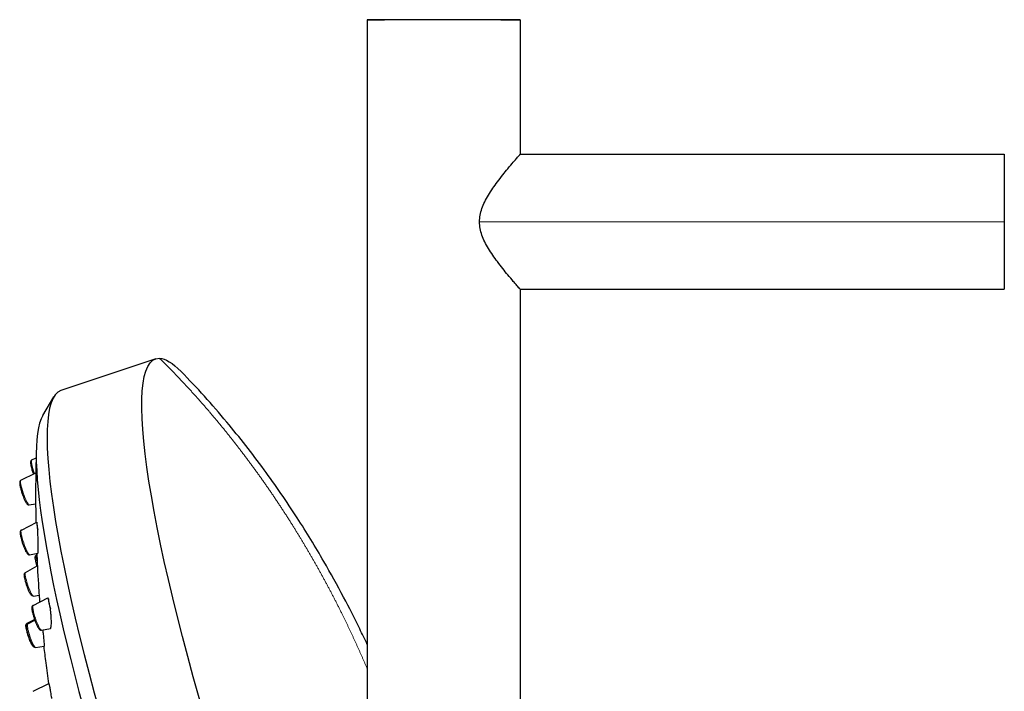
# Model space of a CAD drawing. Units: millimetres. Extents: x -16 to 977, y 517 to 1648.
# Drawn here: x -16 to 100, y 1569 to 1648 of the extents above; entities that cross this region are included whole.
import ezdxf

# ---------------------------------------------------------------- set-up
doc = ezdxf.new("R2010")
doc.units = ezdxf.units.MM
doc.layers.get('0').update_dxf_attribs({"color": 106, "lineweight": 0})

# ---------------------------------------------------------------- blocks, each defined once
blk = doc.blocks.new('d', base_point=(165.05, -73.52))
at = {"color": 0, "linetype": 'Continuous', "lineweight": 30}
for p, q in [((25.19, 1648.07), (25.19, 1362.07)), ((43.19, 1648.07), (43.19, 1632.21)), ((43.19, 1632.21), (100.19, 1632.21)), ((100.19, 1632.21), (100.19, 1624.26)), ((100.19, 1624.26), (100.19, 1616.32)), ((43.19, 1616.32), (100.19, 1616.32)), ((43.19, 1616.32), (43.19, 1362.11)), ((0.28, 1608.11), (-10.88, 1604.37)), ((-13.01, 1601.45), (-11.71, 1603.63)), ((-14.31, 1596.2), (-13.8, 1596.45)), ((-15.59, 1593.81), (-13.84, 1594.69)), ((-14.61, 1590.9), (-13.86, 1591.04)), ((-15.54, 1587.94), (-13.71, 1588.87)), ((-14.56, 1585.03), (-13.59, 1585.21)), ((-13.76, 1585.01), (-13.72, 1585.03)), ((-15.05, 1582.95), (-13.66, 1583.71)), ((-14.12, 1580.17), (-13.45, 1580.27)), ((-14.16, 1579.07), (-12.44, 1579.94)), ((-14.85, 1576.96), (-13.98, 1577.4)), ((-14.79, 1576.88), (-13.96, 1577.34)), ((-13.18, 1576.16), (-12.1, 1576.36)), ((-13.86, 1574.1), (-12.86, 1574.25)), ((-14.14, 1568.95), (-12.3, 1569.87))]:
    blk.add_line(p, q, dxfattribs=at)
at = {"color": 0, "linetype": 'Continuous', "lineweight": 0}
blk.add_line((100.19, 1624.26), (38.41, 1624.26), dxfattribs=at)
at = {"color": 0, "linetype": 'Continuous', "lineweight": 30}
for centre, radius, start, end in [((34.23, -8177.54), 9825.61, 89.960951, 90.040895), ((-14.65, 1591.13), 0.232, 268.164, 278.3812)]:
    blk.add_arc(centre, radius, start, end, dxfattribs=at)
at = {"color": 0, "linetype": 'Continuous', "lineweight": 30, "extrusion": (0, 0, -1)}
for centre, major_axis, start_param, end_param in [((18.08, 1555.03), (17.81, -53.08), 1.673626, 3.195903), ((18.08, 1555.03), (17.81, -53.08), 3.195903, 3.433985), ((3.31, 1550.07), (15.73, -46.89), 2.560394, 2.592181), ((3.31, 1550.07), (15.73, -46.89), 2.274795, 2.306582)]:
    blk.add_ellipse(centre, major_axis=major_axis, ratio=0.146567, start_param=start_param, end_param=end_param, dxfattribs=at)
at = {"color": 0, "linetype": 'Continuous', "lineweight": 30}
for centre, major_axis, start_param, end_param in [((6.93, 1551.29), (-17.81, 53.08), 0, 1.467967), ((5.07, 1550.66), (-17.28, 51.5), 0.125029, 2.682539), ((-13.09, 1587.15), (-0.58, 1.74), 0.121965, 1.008645), ((-11.71, 1578.27), (-0.58, 1.74), 0.407564, 1.294244)]:
    blk.add_ellipse(centre, major_axis=major_axis, ratio=0.146567, start_param=start_param, end_param=end_param, dxfattribs=at)
at = {"color": 0, "linetype": 'Continuous', "lineweight": 0}
for centre, major_axis, start_param, end_param in [((-13.81, 1594.75), (-0.49, 1.45), 0.021217, 1.616004), ((-15.1, 1592.36), (-0.49, 1.45), 0.021217, 3.087252), ((-15.05, 1586.49), (-0.49, 1.45), 0.021217, 3.120375), ((-13.29, 1583.62), (-0.47, 1.39), 6.228844, 7.384515), ((-14.58, 1581.56), (-0.47, 1.39), 0.294725, 3.115357), ((-14.58, 1581.56), (-0.47, 1.39), 0.026236, 0.294725), ((-13.67, 1577.62), (-0.49, 1.45), 0.021217, 3.120375), ((-14.32, 1575.49), (-0.47, 1.39), 0.026236, 0.643791), ((-14.32, 1575.49), (-0.47, 1.39), 0.643791, 3.115357)]:
    blk.add_ellipse(centre, major_axis=major_axis, ratio=0.146567, start_param=start_param, end_param=end_param, dxfattribs=at)
at = {"color": 0, "linetype": 'Continuous', "lineweight": 0, "extrusion": (0, 0, -1)}
blk.add_ellipse((-14.38, 1575.58), major_axis=(0.46, -1.38), ratio=0.146567, start_param=2.670371, end_param=3.120375, dxfattribs=at)
at = {"color": 0, "linetype": 'Continuous', "lineweight": 30}
blk.add_rational_spline([(41.17, 1648.06), (35.49, 1648.06), (28.51, 1648.06), (21.53, 1648.06), (27.21, 1648.07)], [1, 0.707106781187, 1, 0.707106781187, 1], degree=2, knots=[0, 0, 0, 0.5, 0.5, 1, 1, 1], dxfattribs=at)
blk.add_rational_spline([(40.92, 1648.07), (46, 1648.07), (41.17, 1648.06)], [0.942337559428, 0.739526461779, 1], degree=2, dxfattribs=at)
for points, knots in [([(38.41, 1624.26), (38.41, 1624.52), (38.46, 1625.06), (38.68, 1625.85), (39.02, 1626.64), (39.62, 1627.72), (40.58, 1629.09), (41.62, 1630.38), (42.33, 1631.22), (42.76, 1631.72), (43.04, 1632.04), (43.17, 1632.19), (43.19, 1632.21), (43.19, 1632.21)], [0, 0, 0, 0, 0.788843, 1.609023, 2.481955, 3.418229, 5.503989, 7.989821, 9.542964, 10.508689, 11.811979, 12.877881, 13.528337, 13.528337, 13.528337, 13.528337]), ([(43.19, 1616.32), (43.19, 1616.32), (43.17, 1616.34), (43.04, 1616.49), (42.76, 1616.8), (42.33, 1617.31), (41.62, 1618.14), (40.58, 1619.43), (39.62, 1620.8), (39.02, 1621.88), (38.68, 1622.67), (38.46, 1623.46), (38.41, 1624), (38.41, 1624.26)], [7.225173, 7.225173, 7.225173, 7.225173, 7.866658, 8.933089, 10.23715, 11.203102, 12.756333, 15.242666, 17.328239, 18.264568, 19.137511, 19.957736, 20.7466, 20.7466, 20.7466, 20.7466]), ([(25.19, 1574.44), (24.9, 1575.07), (24, 1576.95), (22.33, 1580.23), (19.91, 1584.6), (16.83, 1589.65), (13.04, 1595.16), (9.34, 1599.9), (6.04, 1603.72), (4.21, 1605.66), (3.27, 1606.61)], [16.981908, 16.981908, 16.981908, 16.981908, 19.06514, 23.229808, 28.04756, 34.065305, 40.966233, 48.101422, 52.121157, 56.113127, 56.113127, 56.113127, 56.113127]), ([(-13.77, 1597.63), (-13.85, 1595.04), (-13.88, 1592.1), (-13.84, 1589.15), (-13.83, 1588.8)], [0, 0, 0, 0, 7.812763, 8.863575, 8.863575, 8.863575, 8.863575]), ([(-14.31, 1596.2), (-14.33, 1596.19), (-14.37, 1596.16), (-14.41, 1596.1), (-14.44, 1596.03), (-14.45, 1595.95), (-14.45, 1595.89), (-14.45, 1595.81), (-14.43, 1595.67), (-14.38, 1595.38), (-14.27, 1594.97), (-14.18, 1594.67), (-14.13, 1594.54)], [0, 0, 0, 0, 0.095491, 0.194646, 0.336469, 0.50029, 0.63862, 0.721633, 0.968169, 1.348269, 1.911246, 2.304838, 2.304838, 2.304838, 2.304838]), ([(-15.59, 1593.81), (-15.61, 1593.8), (-15.65, 1593.77), (-15.69, 1593.71), (-15.72, 1593.64), (-15.73, 1593.55), (-15.73, 1593.46), (-15.72, 1593.32), (-15.69, 1593.15), (-15.64, 1592.9), (-15.56, 1592.6), (-15.44, 1592.23), (-15.3, 1591.83), (-15.18, 1591.54), (-15.07, 1591.31), (-14.99, 1591.16), (-14.91, 1591.05), (-14.86, 1591), (-14.81, 1590.95), (-14.76, 1590.92), (-14.69, 1590.9), (-14.66, 1590.9)], [0, 0, 0, 0, 0.095491, 0.194646, 0.336469, 0.50029, 0.721633, 0.886305, 1.221906, 1.4744, 1.802148, 2.227285, 2.646498, 3.067231, 3.280949, 3.607185, 3.834118, 4.008903, 4.081038, 4.227344, 4.363881, 4.363881, 4.363881, 4.363881]), ([(-15.54, 1587.94), (-15.56, 1587.93), (-15.6, 1587.9), (-15.64, 1587.85), (-15.66, 1587.8), (-15.68, 1587.72), (-15.68, 1587.64), (-15.68, 1587.54), (-15.66, 1587.4), (-15.63, 1587.22), (-15.57, 1586.95), (-15.48, 1586.63), (-15.36, 1586.26), (-15.21, 1585.87), (-15.09, 1585.59), (-14.99, 1585.38), (-14.91, 1585.25), (-14.84, 1585.16), (-14.78, 1585.1), (-14.73, 1585.06), (-14.66, 1585.03), (-14.6, 1585.03), (-14.56, 1585.03)], [0, 0, 0, 0, 0.095491, 0.194646, 0.280969, 0.406538, 0.63862, 0.804154, 0.968169, 1.285121, 1.583747, 1.911246, 2.332616, 2.751224, 3.17284, 3.389319, 3.682415, 3.910912, 4.081038, 4.186271, 4.29709, 4.429564, 4.429564, 4.429564, 4.429564]), ([(-13.59, 1585.21), (-13.59, 1585.21), (-13.57, 1585.26), (-13.56, 1585.48), (-13.55, 1585.89), (-13.56, 1586.45), (-13.57, 1587.08), (-13.6, 1587.63), (-13.61, 1587.9), (-13.61, 1588)], [0.429862, 0.429862, 0.429862, 0.429862, 0.845843, 1.455885, 2.070506, 2.655922, 3.425142, 3.9487, 4.29862, 4.29862, 4.29862, 4.29862]), ([(-13.68, 1583.69), (-13.71, 1583.77), (-13.76, 1583.97), (-13.83, 1584.21), (-13.87, 1584.45), (-13.9, 1584.62), (-13.9, 1584.75), (-13.89, 1584.84), (-13.87, 1584.9), (-13.83, 1584.96), (-13.79, 1584.99), (-13.76, 1585.01)], [2.294773, 2.294773, 2.294773, 2.294773, 2.532848, 2.933511, 3.137456, 3.449471, 3.735572, 3.886387, 3.982536, 4.086131, 4.203801, 4.203801, 4.203801, 4.203801]), ([(-13.73, 1585.19), (-13.72, 1585.12), (-13.67, 1583.76), (-13.56, 1581.85), (-13.43, 1580.01), (-13.39, 1579.46)], [12.493904, 12.493904, 12.493904, 12.493904, 12.68224, 16.593758, 18.249007, 18.249007, 18.249007, 18.249007]), ([(-14.12, 1580.17), (-14.14, 1580.17), (-14.19, 1580.17), (-14.26, 1580.19), (-14.32, 1580.23), (-14.37, 1580.28), (-14.43, 1580.35), (-14.51, 1580.48), (-14.65, 1580.75), (-14.81, 1581.15), (-14.95, 1581.57), (-15.07, 1581.95), (-15.13, 1582.23), (-15.17, 1582.45), (-15.19, 1582.6), (-15.19, 1582.69), (-15.18, 1582.73)], [0, 0, 0, 0, 0.091638, 0.187316, 0.324619, 0.483637, 0.618179, 0.858809, 1.298649, 1.833458, 2.234205, 2.632501, 3.034137, 3.241054, 3.530252, 3.776973, 3.776973, 3.776973, 3.776973]), ([(-15.18, 1582.73), (-15.18, 1582.75), (-15.17, 1582.79), (-15.15, 1582.85), (-15.11, 1582.9), (-15.07, 1582.93), (-15.05, 1582.95)], [0, 0, 0, 0, 0.1484144, 0.2282, 0.3263109, 0.4268792, 0.4268792, 0.4268792, 0.4268792]), ([(-14.16, 1579.07), (-14.18, 1579.06), (-14.22, 1579.03), (-14.26, 1578.98), (-14.28, 1578.92), (-14.3, 1578.85), (-14.31, 1578.77), (-14.3, 1578.66), (-14.29, 1578.53), (-14.25, 1578.34), (-14.19, 1578.08), (-14.1, 1577.76), (-13.98, 1577.39), (-13.84, 1577), (-13.71, 1576.72), (-13.61, 1576.51), (-13.53, 1576.38), (-13.46, 1576.29), (-13.4, 1576.23), (-13.35, 1576.19), (-13.28, 1576.16), (-13.22, 1576.16), (-13.18, 1576.16)], [0, 0, 0, 0, 0.095491, 0.194646, 0.280969, 0.406538, 0.63862, 0.804154, 0.968169, 1.285121, 1.583747, 1.911246, 2.332616, 2.751224, 3.17284, 3.389319, 3.682415, 3.910912, 4.081038, 4.186271, 4.29709, 4.429564, 4.429564, 4.429564, 4.429564]), ([(-12.35, 1579.84), (-12.36, 1579.88), (-12.4, 1579.94), (-12.42, 1579.95), (-12.44, 1579.94)], [0, 0, 0, 0, 0.3536272, 0.722928, 0.722928, 0.722928, 0.722928]), ([(-12.1, 1576.36), (-12.08, 1576.36), (-12.05, 1576.43), (-12.01, 1576.69), (-12, 1577.15), (-12.02, 1577.72), (-12.07, 1578.27), (-12.1, 1578.55), (-12.11, 1578.67)], [0.919696, 0.919696, 0.919696, 0.919696, 1.455885, 2.070506, 2.655922, 3.425142, 3.9487, 4.29862, 4.29862, 4.29862, 4.29862]), ([(-14.17, 1574.28), (-14.19, 1574.3), (-14.22, 1574.35), (-14.27, 1574.42), (-14.34, 1574.53), (-14.42, 1574.69), (-14.53, 1574.93), (-14.64, 1575.22), (-14.76, 1575.58), (-14.87, 1575.95), (-14.94, 1576.23), (-14.98, 1576.45), (-15, 1576.59), (-15, 1576.7), (-14.99, 1576.78), (-14.96, 1576.84), (-14.93, 1576.9), (-14.88, 1576.94), (-14.85, 1576.96)], [0.425699, 0.425699, 0.425699, 0.425699, 0.610895, 0.767713, 0.922996, 1.226333, 1.511104, 1.821602, 2.220386, 2.616516, 3.015797, 3.221304, 3.49982, 3.717527, 3.873628, 3.971856, 4.077064, 4.201794, 4.201794, 4.201794, 4.201794]), ([(-14.91, 1576.4), (-14.92, 1576.47), (-14.93, 1576.55), (-14.93, 1576.65), (-14.92, 1576.71), (-14.9, 1576.77), (-14.86, 1576.83), (-14.82, 1576.86), (-14.79, 1576.88)], [0, 0, 0, 0, 0.2917538, 0.4328053, 0.5809187, 0.6759529, 0.778868, 0.8945554, 0.8945554, 0.8945554, 0.8945554]), ([(-13.86, 1574.1), (-13.9, 1574.1), (-13.97, 1574.11), (-14.04, 1574.14), (-14.08, 1574.18), (-14.14, 1574.24), (-14.22, 1574.35), (-14.33, 1574.56), (-14.45, 1574.84), (-14.58, 1575.15), (-14.72, 1575.57), (-14.85, 1576.03), (-14.9, 1576.3), (-14.91, 1576.4)], [0, 0, 0, 0, 0.15275, 0.270838, 0.392597, 0.483637, 0.779006, 1.178863, 1.522155, 1.833458, 2.234205, 2.833051, 3.309294, 3.309294, 3.309294, 3.309294]), ([(-13.02, 1576.19), (-13, 1576.01), (-12.96, 1575.59), (-12.9, 1574.96), (-12.86, 1574.48), (-12.86, 1574.28), (-12.86, 1574.25), (-12.86, 1574.25)], [1.417622, 1.417622, 1.417622, 1.417622, 1.968549, 2.676016, 3.47005, 4.06551, 4.386061, 4.386061, 4.386061, 4.386061]), ([(-12.9, 1574.24), (-12.83, 1573.6), (-12.66, 1572.13), (-12.46, 1570.67), (-12.34, 1569.85)], [23.499451, 23.499451, 23.499451, 23.499451, 25.455916, 27.936688, 27.936688, 27.936688, 27.936688]), ([(-12.3, 1569.87), (-12.3, 1569.87), (-12.29, 1569.84), (-12.23, 1569.58), (-12.13, 1569.01), (-12.05, 1568.5), (-12, 1568.18), (-11.98, 1568.11)], [1.413209, 1.413209, 1.413209, 1.413209, 1.764345, 2.598661, 3.223944, 3.976764, 4.192349, 4.192349, 4.192349, 4.192349])]:
    blk.add_open_spline(points, degree=3, knots=knots, dxfattribs=at)
at = {"color": 0, "linetype": 'Continuous', "lineweight": 0}
blk.add_open_spline([(0.73, 1608.17), (1.99, 1606.94), (3.23, 1605.67), (4.44, 1604.38), (5.62, 1603.07), (6.78, 1601.73), (9.04, 1599), (11.21, 1596.2), (13.27, 1593.32), (15.24, 1590.37), (16.2, 1588.87), (17.85, 1586.19), (19.43, 1583.46), (20.92, 1580.69), (22.34, 1577.87), (22.94, 1576.63), (23.53, 1575.38), (24.1, 1574.12), (24.65, 1572.86), (25.19, 1571.59)], degree=9, knots=[0, 0, 0, 0, 0, 0, 0, 0, 0, 0, 16.017625, 16.017625, 16.017625, 16.017625, 16.017625, 32.035249, 32.035249, 32.035249, 32.035249, 32.035249, 44.479618, 44.479618, 44.479618, 44.479618, 44.479618, 44.479618, 44.479618, 44.479618, 44.479618, 44.479618], dxfattribs=at)

msp = doc.modelspace()

# ---------------------------------------------------------------- block references
at = {"color": 7, "linetype": 'Continuous', "lineweight": 0}
msp.add_blockref('d', (165.050873, -73.51709), dxfattribs=at)

doc.saveas('drawing.dxf')
